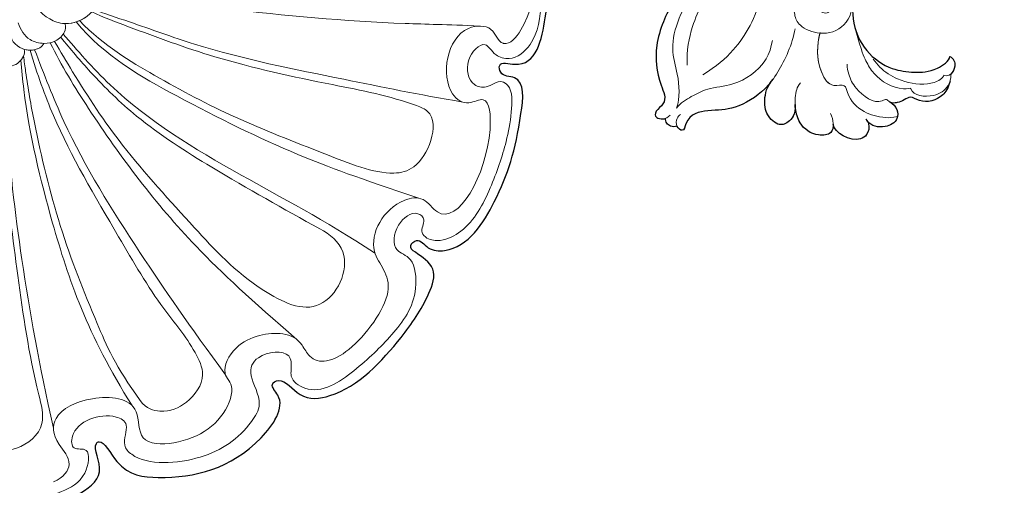
# Model space of a CAD drawing. Units: millimetres. Extents: x 2877 to 4977, y 1417 to 2902.
# Drawn here: x 3648 to 3808, y 1913 to 1988 of the extents above; entities that cross this region are included whole.
import ezdxf

# ---------------------------------------------------------------- set-up
doc = ezdxf.new("R2010")
doc.units = ezdxf.units.MM
doc.linetypes.add('HIDDEN', pattern=[9.525, 6.35, -3.175])
doc.layers.add('H-06.木作(細線)', color=8, linetype='Continuous')
doc.layers.add('H-08.木作(細線)', color=8, linetype='Continuous')
doc.layers.add('HK detail1', color=251, linetype='Continuous', lineweight=5)
doc.layers.add('HK detail2', color=251, linetype='Continuous', lineweight=0)
doc.styles.add('新細明體', font='txt')
doc.dimstyles.new('5', dxfattribs={"dimtxt": 12.5, "dimasz": 3.75, "dimexe": 2.5, "dimexo": 2.5, "dimgap": 1.5, "dimtad": 2, "dimdec": 0, "dimtxsty": '新細明體', "dimblk": 'ARCHTICK', "dimcen": 5, "dimclrd": 8, "dimclre": 8, "dimclrt": 4, "dimadec": 0, "dimazin": 0, "dimtfac": 1, "dimtdec": 0, "dimtix": 1, "dimtmove": 2, "dimatfit": 3, "dimldrblk": 'OPEN90', "dimfxl": 1.25, "dimlwd": 9, "dimlwe": 9, "dimarcsym": 0})

# ---------------------------------------------------------------- blocks, each defined once
blk = doc.blocks.new('SE-21102')
for points, knots in [([(0, 87.7), (-1.45, 87.77), (-6.71, 87.6), (-13.07, 86.3), (-20.24, 81.26), (-17.4, 76.77), (-19.3, 75.51), (-22.08, 81.37), (-31.86, 82.38), (-42.24, 79.92), (-49.29, 69.77), (-46.07, 66.83), (-48.45, 65.48), (-51.19, 69.49), (-59.31, 68.49), (-66.53, 60.76), (-71.42, 53.82), (-73.55, 47.95), (-70.23, 45.8), (-68.56, 44.51), (-70.32, 42.9), (-71.8, 45.19), (-77.85, 45.42), (-83.98, 35.54), (-86.35, 27.68), (-87.66, 16.81), (-83.49, 17.08), (-83.12, 14.44), (-89.18, 16.45), (-91.43, 4.63), (-92, -2.72), (-91.12, -12.1), (-88.54, -13.14), (-88.41, -13.19)], [0, 0, 0, 0, 5.486577, 15.591, 20.378262, 25.250773, 26.158552, 30.377618, 37.701323, 56.101085, 63.572006, 65.938276, 67.505578, 71.816729, 76.953377, 91.753029, 100.145252, 104.055323, 107.742148, 109.379796, 110.698028, 112.891133, 115.417915, 126.483025, 141.228103, 146.972432, 149.326552, 150.467919, 152.895858, 161.829512, 175.144716, 182.80218, 183.201623, 183.201623, 183.201623, 183.201623]), ([(-142.55, 23.94), (-142.82, 24.18), (-143.21, 24.9), (-142.96, 26.41), (-140.62, 28.02), (-137.44, 26.08), (-137.3, 24.75)], [0, 0, 0, 0, 0.830233, 2.612382, 3.807231, 9.037902, 9.037902, 9.037902, 9.037902]), ([(-137.3, 24.75), (-137.32, 25.3), (-137.09, 26.42), (-134.24, 26.72), (-131.95, 25.13), (-131.24, 22.81), (-131.15, 21.74), (-131.14, 21.54)], [1.538013, 1.538013, 1.538013, 1.538013, 3.038387, 5.005935, 8.470038, 10.695636, 11.217335, 11.217335, 11.217335, 11.217335]), ([(-127.18, 18), (-126.9, 18.35), (-125.35, 20.07), (-121.27, 22.55), (-117.72, 22.36), (-113.68, 23.07), (-113.16, 26.14), (-112.26, 25.43), (-112.08, 25.09), (-112.07, 25.07)], [8.428957, 8.428957, 8.428957, 8.428957, 9.816666, 15.60919, 21.043439, 25.283018, 26.487093, 27.348752, 27.387556, 27.387556, 27.387556, 27.387556]), ([(-146.46, 21.16), (-146.99, 21.45), (-147.75, 22.25), (-147.79, 24.27), (-145.61, 25.45), (-143.44, 25.13), (-142.79, 24.2)], [0, 0, 0, 0, 1.519906, 2.996665, 5.280898, 8.069636, 8.069636, 8.069636, 8.069636]), ([(-131.14, 21.54), (-131.21, 23.21), (-130.05, 24.65), (-128.21, 25.09), (-126.11, 22.89), (-126.18, 20.16), (-126.73, 18.53), (-127.59, 17.47)], [0, 0, 0, 0, 2.592542, 5.071296, 8.220558, 11.242807, 12.77486, 12.77486, 12.77486, 12.77486]), ([(-112.07, 25.07), (-111.76, 25.18), (-111.1, 25.17), (-110.29, 24.62), (-110.16, 24), (-110.21, 23.8)], [0, 0, 0, 0, 1.052702, 1.77732, 2.662098, 2.662098, 2.662098, 2.662098]), ([(-111.78, 4.48), (-111.66, 4.67), (-110.48, 6.57), (-108.24, 11.38), (-108.81, 17.37), (-110.65, 21.05), (-108.53, 22.54), (-108.43, 23.73), (-109.61, 23.94), (-110.07, 23.85), (-110.21, 23.8)], [10.159519, 10.159519, 10.159519, 10.159519, 11.039975, 19.017936, 25.312423, 28.417919, 29.83483, 31.028906, 31.87689, 32.257345, 32.257345, 32.257345, 32.257345]), ([(-156.18, 17.83), (-155.88, 18.91), (-154.79, 20.72), (-151.89, 21.5), (-149.81, 20.13), (-148.67, 20.98), (-147.15, 21.51), (-146.53, 21.2)], [0, 0, 0, 0, 1.932563, 5.688739, 7.231961, 8.440276, 10.551001, 10.551001, 10.551001, 10.551001]), ([(-156.17, 13.8), (-156.74, 14.07), (-157.21, 15.17), (-156.66, 16.35), (-156.3, 16.65)], [0, 0, 0, 0, 1.780992, 3.07324, 3.07324, 3.07324, 3.07324]), ([(-154.09, -29.53), (-153.93, -28.56), (-153.07, -24.13), (-150.03, -16.23), (-143.55, -7.44), (-140.91, 0.68), (-140.05, 7.95), (-142.22, 13.08), (-146.44, 15.96), (-150.35, 16.43), (-153.5, 16.32), (-156.02, 14.59), (-156.17, 13.8)], [53.842843, 53.842843, 53.842843, 53.842843, 56.599306, 66.626592, 78.911013, 88.426176, 93.473341, 98.960935, 104.011566, 107.855015, 111.591084, 113.96361, 113.96361, 113.96361, 113.96361])]:
    blk.add_open_spline(points, degree=3, knots=knots)
at = {"layer": 'HK detail1'}
for points, knots in [([(0, 87.7), (-1.45, 87.77), (-6.71, 87.6), (-13.07, 86.3), (-20.24, 81.26), (-17.4, 76.77), (-19.3, 75.51), (-22.08, 81.37), (-31.86, 82.38), (-42.24, 79.92), (-49.29, 69.77), (-46.07, 66.83), (-48.45, 65.48), (-51.19, 69.49), (-59.31, 68.49), (-66.53, 60.76), (-71.42, 53.82), (-73.55, 47.95), (-70.23, 45.8), (-68.56, 44.51), (-70.32, 42.9), (-71.8, 45.19), (-77.85, 45.42), (-83.98, 35.54), (-86.35, 27.68), (-87.66, 16.81), (-83.49, 17.08), (-83.12, 14.44), (-89.18, 16.45), (-91.43, 4.63), (-92, -2.72), (-90.99, -13.57), (-84.9, -13.59), (-83.4, -10.04), (-79.22, -11.81), (-80.65, -15.47), (-82.9, -15.06), (-83.8, -14.55)], [0, 0, 0, 0, 5.486577, 15.591, 20.378262, 25.250773, 26.158552, 30.377618, 37.701323, 56.101085, 63.572006, 65.938276, 67.505578, 71.816729, 76.953377, 91.753029, 100.145252, 104.055323, 107.742148, 109.379796, 110.698028, 112.891133, 115.417915, 126.483025, 141.228103, 146.972432, 149.326552, 150.467919, 152.895858, 161.829512, 175.144716, 182.80218, 186.552522, 189.10834, 192.625328, 194.830241, 197.938451, 197.938451, 197.938451, 197.938451]), ([(-11.29, 82.48), (-12.94, 81.82), (-14.71, 79.38), (-11.03, 75.49), (-11.11, 71.44), (-17.03, 68.4), (-25.51, 68.95), (-24.73, 76.43), (-33.31, 76.59), (-39.04, 72.63), (-40.52, 66.63), (-38.1, 65.13), (-41, 59.16), (-48.25, 57.98), (-51.13, 59.58), (-53.28, 63.78), (-59.05, 62.68), (-67.88, 50.49), (-60.87, 45.26), (-65.17, 37.29), (-71.14, 36.26), (-75.6, 42.97), (-82.75, 30.42), (-81.63, 19.73), (-78.11, 21.89), (-73.53, 18.87), (-75.16, 8.65), (-82.69, 8.78), (-83.01, 11.45), (-85.07, 11.93), (-90.06, 6.1), (-89.85, -4.46), (-88.35, -10.02), (-85.7, -11.48), (-83.69, -5.51), (-77.56, -7.79), (-76.53, -13.04), (-79.01, -15.68), (-81.65, -16.24), (-83.7, -15.7), (-84.39, -15.07), (-84.55, -14.74)], [0, 0, 0, 0, 2.602434, 5.688955, 11.307408, 19.502539, 27.637968, 32.093823, 36.856179, 47.125606, 49.270358, 53.325456, 58.587104, 67.389086, 73.055645, 75.855994, 84.067504, 92.995974, 102.06771, 114.471053, 118.104505, 121.484981, 136.387489, 141.070673, 143.865225, 147.443728, 158.350886, 162.189339, 166.031017, 166.161007, 170.27497, 187.563614, 189.573846, 189.628126, 193.221074, 198.204145, 203.787072, 206.113928, 208.922533, 210.826265, 211.751265, 211.751265, 211.751265, 211.751265]), ([(-11.27, 73.83), (-8.96, 63.37), (-6.07, 47.57), (-3.87, 28.97), (-3.44, 18.89), (-3.34, 16.45)], [0, 0, 0, 0, 25.759296, 48.931816, 56.041349, 56.041349, 56.041349, 56.041349]), ([(-23.98, 70.18), (-16.71, 58.67), (-11.37, 42.73), (-7.04, 25.07), (-6.14, 15.98), (-6.01, 14.42)], [0, 0, 0, 0, 28.300443, 50.411013, 55.086505, 55.086505, 55.086505, 55.086505]), ([(-39.09, 65.2), (-33.21, 57.26), (-24.55, 44.7), (-14.17, 28.13), (-9.73, 16.62), (-8.24, 12.72)], [0, 0, 0, 0, 21.343731, 45.813829, 58.316627, 58.316627, 58.316627, 58.316627]), ([(-50.62, 59.53), (-43.25, 53.1), (-31.62, 42.67), (-19.64, 26.79), (-12.56, 15.27), (-10.76, 11.59)], [0, 0, 0, 0, 18.651337, 46.833022, 59.148748, 59.148748, 59.148748, 59.148748]), ([(-63.18, 45.53), (-54.88, 40.11), (-40.22, 32.46), (-23.29, 22.23), (-15.02, 12.7), (-12.86, 10.21)], [0, 0, 0, 0, 22.005734, 47.840825, 59.704533, 59.704533, 59.704533, 59.704533]), ([(-70.31, 36.68), (-60.7, 33.47), (-49.64, 29.53), (-32.31, 21), (-19.47, 13.7), (-14.95, 8.22)], [0, 0, 0, 0, 17.740401, 40.045682, 59.333926, 59.333926, 59.333926, 59.333926]), ([(-142.55, 23.94), (-142.82, 24.18), (-143.21, 24.9), (-142.96, 26.41), (-140.62, 28.02), (-137.44, 26.08), (-137.3, 24.75)], [0, 0, 0, 0, 0.830233, 2.612382, 3.807231, 9.037902, 9.037902, 9.037902, 9.037902]), ([(-137.3, 24.75), (-137.32, 25.3), (-137.09, 26.42), (-134.24, 26.72), (-131.95, 25.13), (-131.24, 22.81), (-131.15, 21.74), (-131.14, 21.54)], [1.538013, 1.538013, 1.538013, 1.538013, 3.038387, 5.005935, 8.470038, 10.695636, 11.217335, 11.217335, 11.217335, 11.217335]), ([(-127.18, 18), (-126.9, 18.35), (-125.35, 20.07), (-121.27, 22.55), (-117.72, 22.36), (-113.68, 23.07), (-113.16, 26.14), (-112.26, 25.43), (-112.08, 25.09), (-112.07, 25.07)], [8.428957, 8.428957, 8.428957, 8.428957, 9.816666, 15.60919, 21.043439, 25.283018, 26.487093, 27.348752, 27.387556, 27.387556, 27.387556, 27.387556]), ([(-146.46, 21.16), (-146.99, 21.45), (-147.75, 22.25), (-147.79, 24.27), (-145.61, 25.45), (-143.44, 25.13), (-142.79, 24.2)], [0, 0, 0, 0, 1.519906, 2.996665, 5.280898, 8.069636, 8.069636, 8.069636, 8.069636]), ([(-131.14, 21.54), (-131.21, 23.21), (-130.05, 24.65), (-128.21, 25.09), (-126.11, 22.89), (-126.18, 20.16), (-126.73, 18.53), (-127.59, 17.47)], [0, 0, 0, 0, 2.592542, 5.071296, 8.220558, 11.242807, 12.77486, 12.77486, 12.77486, 12.77486]), ([(-119.57, -3.02), (-116.04, -0.54), (-113.32, 2.25), (-110.88, 5.7), (-108.24, 11.38), (-108.81, 17.37), (-110.65, 21.05), (-108.53, 22.54), (-108.43, 23.73), (-109.61, 23.94), (-110.07, 23.85), (-110.21, 23.8)], [0.170799, 0.170799, 0.170799, 0.170799, 7.432222, 11.039975, 19.017936, 25.312423, 28.417919, 29.83483, 31.028906, 31.87689, 32.257345, 32.257345, 32.257345, 32.257345]), ([(-112.07, 25.07), (-111.76, 25.18), (-111.1, 25.17), (-110.29, 24.62), (-110.16, 24), (-110.21, 23.8)], [0, 0, 0, 0, 1.052702, 1.77732, 2.662098, 2.662098, 2.662098, 2.662098]), ([(-135.18, 9.92), (-134.73, 11.83), (-134.36, 15.03), (-136.87, 18.97), (-139.23, 18.11), (-139.84, 20.78), (-141.88, 22.84), (-144.83, 23.67), (-146.86, 23.72), (-147.69, 23.48)], [0, 0, 0, 0, 6.490884, 9.189226, 10.856655, 12.129301, 16.37412, 19.798609, 21.057721, 21.057721, 21.057721, 21.057721]), ([(-156.18, 17.83), (-155.88, 18.91), (-154.79, 20.72), (-151.89, 21.5), (-149.81, 20.13), (-148.67, 20.98), (-147.15, 21.51), (-146.53, 21.2)], [0, 0, 0, 0, 1.932563, 5.688739, 7.231961, 8.440276, 10.551001, 10.551001, 10.551001, 10.551001]), ([(-77.42, 21.17), (-70.21, 19.94), (-56.64, 17.13), (-38.25, 13.54), (-24.95, 8.63), (-19.39, 6.84), (-17.77, 6.18)], [0, 0, 0, 0, 19.074899, 43.819881, 54.919454, 61.639966, 61.639966, 61.639966, 61.639966]), ([(-156.3, 16.65), (-156.34, 17.42), (-155.9, 18.98), (-153.37, 20.58), (-150.21, 20.21), (-149.8, 18.95), (-149.79, 18.92)], [0, 0, 0, 0, 1.644224, 4.401981, 8.232927, 8.334957, 8.334957, 8.334957, 8.334957]), ([(-149.79, 18.92), (-149.17, 19.05), (-147.11, 19.02), (-144.28, 17.47), (-142.57, 14.58), (-141.9, 13.03), (-140.95, 9.67)], [0, 0, 0, 0, 0.743168, 5.959796, 8.206811, 10.439239, 10.439239, 10.439239, 10.439239]), ([(-156.17, 13.8), (-156.74, 14.07), (-157.21, 15.17), (-156.66, 16.35), (-156.3, 16.65)], [0, 0, 0, 0, 1.780992, 3.07324, 3.07324, 3.07324, 3.07324]), ([(-154.09, -29.53), (-153.93, -28.56), (-153.07, -24.13), (-150.03, -16.23), (-143.55, -7.44), (-140.91, 0.68), (-140.05, 7.95), (-142.22, 13.08), (-146.44, 15.96), (-150.35, 16.43), (-153.5, 16.32), (-156.02, 14.59), (-156.17, 13.8)], [53.842843, 53.842843, 53.842843, 53.842843, 56.599306, 66.626592, 78.911013, 88.426176, 93.473341, 98.960935, 104.011566, 107.855015, 111.591084, 113.96361, 113.96361, 113.96361, 113.96361]), ([(-125.7, 3.64), (-124.84, 7.6), (-122.15, 12.2), (-118.44, 15.41), (-116.21, 16.76)], [0, 0, 0, 0, 10.461426, 16.962595, 16.962595, 16.962595, 16.962595]), ([(-113.69, 15.21), (-113.62, 12.79), (-114.48, 7.87), (-117.63, 2.53), (-121.1, -0.36), (-122.41, -1.22)], [0, 0, 0, 0, 5.624379, 14.046181, 18.417956, 18.417956, 18.417956, 18.417956]), ([(-4.59, 15.32), (-5.41, 15.1), (-6.4, 14.27), (-6.64, 13.08), (-6.55, 12.63)], [3.15377, 3.15377, 3.15377, 3.15377, 5.559169, 6.541658, 6.541658, 6.541658, 6.541658]), ([(-6.55, 12.65), (-7.39, 12.89), (-8.76, 12.81), (-9.6, 11.95), (-9.73, 11.69)], [14.588953, 14.588953, 14.588953, 14.588953, 16.97625, 17.960007, 17.960007, 17.960007, 17.960007]), ([(-9.73, 11.69), (-9.75, 11.69), (-10.39, 11.7), (-11.7, 11.45), (-13.13, 10.18), (-13.28, 9.07), (-13.14, 8.45)], [5.64009, 5.64009, 5.64009, 5.64009, 5.692677, 7.595236, 9.719103, 10.871628, 10.871628, 10.871628, 10.871628]), ([(-132.06, 3.49), (-131.07, 4.39), (-130.75, 6.69), (-131.8, 9.06), (-134.63, 10.23), (-138.08, 9.88), (-140.48, 7.49), (-140.5, 3.64), (-138.08, 2.49), (-136.67, 4.04), (-137.45, 5.95), (-136.64, 6.6), (-136.46, 6.68)], [0, 0, 0, 0, 4.811143, 7.616435, 11.400709, 13.516358, 17.976973, 21.103683, 23.064957, 24.366878, 27.112324, 27.835023, 27.835023, 27.835023, 27.835023]), ([(-80.21, 8.89), (-74.78, 8.65), (-61.33, 8.42), (-43.32, 6.62), (-27.35, 4.87), (-21.33, 3.06)], [0, 0, 0, 0, 10.023315, 40.307509, 57.973418, 57.973418, 57.973418, 57.973418]), ([(-13.15, 8.49), (-14.58, 8.54), (-16.92, 7.6), (-18.22, 5.61), (-17.98, 4.75), (-17.88, 4.62)], [13.584714, 13.584714, 13.584714, 13.584714, 17.607522, 19.749256, 20.204765, 20.204765, 20.204765, 20.204765])]:
    blk.add_open_spline(points, degree=3, knots=knots, dxfattribs=at)
at = {"layer": 'HK detail2'}
for points, knots in [([(0, 87.7), (-1.45, 87.77), (-6.71, 87.6), (-13.07, 86.3), (-20.24, 81.26), (-17.4, 76.77), (-19.3, 75.51), (-22.08, 81.37), (-31.86, 82.38), (-42.24, 79.92), (-49.29, 69.77), (-46.07, 66.83), (-48.45, 65.48), (-51.19, 69.49), (-59.31, 68.49), (-66.53, 60.76), (-71.42, 53.82), (-73.55, 47.95), (-70.23, 45.8), (-68.56, 44.51), (-70.32, 42.9), (-71.8, 45.19), (-77.85, 45.42), (-83.98, 35.54), (-86.35, 27.68), (-87.66, 16.81), (-83.49, 17.08), (-83.12, 14.44), (-89.18, 16.45), (-91.43, 4.63), (-92, -2.72), (-90.99, -13.57), (-84.9, -13.59), (-83.4, -10.04), (-79.22, -11.81), (-80.65, -15.47), (-82.9, -15.06), (-83.8, -14.55)], [0, 0, 0, 0, 5.486577, 15.591, 20.378262, 25.250773, 26.158552, 30.377618, 37.701323, 56.101085, 63.572006, 65.938276, 67.505578, 71.816729, 76.953377, 91.753029, 100.145252, 104.055323, 107.742148, 109.379796, 110.698028, 112.891133, 115.417915, 126.483025, 141.228103, 146.972432, 149.326552, 150.467919, 152.895858, 161.829512, 175.144716, 182.80218, 186.552522, 189.10834, 192.625328, 194.830241, 197.938451, 197.938451, 197.938451, 197.938451]), ([(0, 86.41), (-5.04, 86.63), (-9.87, 85.42), (-16.68, 82.17), (-17.41, 76.63), (-14.23, 77.63), (-13.96, 73.11), (-19.75, 70.92), (-23.74, 73.08), (-22.2, 76.45), (-25.64, 80.01), (-35.83, 79.3), (-41.94, 75.09), (-45.35, 69.62), (-42.45, 65.02), (-44.23, 61.61), (-49.79, 61.06), (-49.72, 63.78), (-49.6, 66.08), (-53.72, 69.03), (-60.4, 64.41), (-65.89, 59.09), (-70.41, 53.2), (-69.57, 46.04), (-65.98, 45.41), (-66.34, 40.97), (-69.58, 38.46), (-71.63, 40.15), (-70.38, 42.06), (-71.89, 43.47), (-74.34, 43.72), (-78.79, 41.39), (-81.98, 35.25), (-84.38, 28.39), (-85.33, 23.26), (-85.55, 18.93), (-83.31, 17.4), (-81.48, 19.1), (-78.48, 18.4), (-77.51, 14.28), (-81.13, 10.77), (-82.25, 13.59), (-85.62, 14.65), (-89.55, 11.27), (-90.34, 3.11), (-91.51, -7.15), (-88.02, -13.69), (-85.02, -12.08), (-83.07, -8.91), (-79.76, -10.4), (-78.94, -13.11), (-80.17, -15.46), (-82.28, -15.16), (-83.07, -14.87)], [0, 0, 0, 0, 13.349615, 18.188325, 21.977494, 24.649254, 27.219123, 35.490346, 37.902718, 40.773271, 42.629584, 51.706975, 60.447919, 63.040924, 66.793157, 70.49432, 76.254157, 79.238268, 80.246641, 83.159185, 91.4322, 99.937817, 108.080288, 112.378778, 115.912656, 120.646031, 124.732535, 126.438254, 128.51475, 129.706929, 131.878983, 135.548612, 143.959481, 151.902575, 156.828621, 161.138719, 162.402402, 165.567777, 167.921213, 172.526318, 177.224498, 180.529368, 182.831953, 186.996892, 194.021057, 207.16146, 211.954561, 215.625899, 215.748713, 219.543602, 221.8918, 223.999465, 226.206785, 226.206785, 226.206785, 226.206785]), ([(-11.29, 82.48), (-12.94, 81.82), (-14.71, 79.38), (-11.03, 75.49), (-11.11, 71.44), (-17.03, 68.4), (-25.51, 68.95), (-24.73, 76.43), (-33.31, 76.59), (-39.04, 72.63), (-40.52, 66.63), (-38.1, 65.13), (-41, 59.16), (-48.25, 57.98), (-51.13, 59.58), (-53.28, 63.78), (-59.05, 62.68), (-67.88, 50.49), (-60.87, 45.26), (-65.17, 37.29), (-71.14, 36.26), (-75.6, 42.97), (-82.75, 30.42), (-81.63, 19.73), (-78.11, 21.89), (-73.53, 18.87), (-75.16, 8.65), (-82.69, 8.78), (-83.01, 11.45), (-85.07, 11.93), (-90.06, 6.1), (-89.85, -4.46), (-88.35, -10.02), (-85.7, -11.48), (-83.69, -5.51), (-77.56, -7.79), (-76.53, -13.04), (-79.01, -15.68), (-81.65, -16.24), (-83.7, -15.7), (-84.39, -15.07), (-84.55, -14.74)], [0, 0, 0, 0, 2.602434, 5.688955, 11.307408, 19.502539, 27.637968, 32.093823, 36.856179, 47.125606, 49.270358, 53.325456, 58.587104, 67.389086, 73.055645, 75.855994, 84.067504, 92.995974, 102.06771, 114.471053, 118.104505, 121.484981, 136.387489, 141.070673, 143.865225, 147.443728, 158.350886, 162.189339, 166.031017, 166.161007, 170.27497, 187.563614, 189.573846, 189.628126, 193.221074, 198.204145, 203.787072, 206.113928, 208.922533, 210.826265, 211.751265, 211.751265, 211.751265, 211.751265]), ([(-2.49, 16.72), (-2.73, 21.63), (-3.24, 32.44), (-5.62, 49.81), (-7.43, 63.13), (-10.34, 73.84), (-5.57, 77.72), (-2.21, 77.47), (0, 77.23)], [0, 0, 0, 0, 14.573808, 32.525874, 51.963625, 56.578378, 62.683981, 67.964038, 67.964038, 67.964038, 67.964038]), ([(-11.27, 73.83), (-8.96, 63.37), (-6.07, 47.57), (-3.87, 28.97), (-3.44, 18.89), (-3.34, 16.45)], [0, 0, 0, 0, 25.759296, 48.931816, 56.041349, 56.041349, 56.041349, 56.041349]), ([(-7.5, 12.79), (-8.68, 16.74), (-12.29, 26.81), (-20.21, 40.16), (-28.23, 53.9), (-33.38, 59.72), (-36.23, 65.75), (-33.02, 70.05), (-29.39, 71.45), (-26.32, 70.77), (-25.31, 69.34)], [0, 0, 0, 0, 10.99191, 33.127051, 46.522138, 55.771044, 59.571831, 64.96612, 69.912815, 72.81864, 72.81864, 72.81864, 72.81864]), ([(-23.98, 70.18), (-16.71, 58.67), (-11.37, 42.73), (-7.04, 25.07), (-6.14, 15.98), (-6.01, 14.42)], [0, 0, 0, 0, 28.300443, 50.411013, 55.086505, 55.086505, 55.086505, 55.086505]), ([(-25.31, 69.34), (-21.32, 63.96), (-17.52, 54.99), (-12.27, 42.15), (-8.6, 27.07), (-7.02, 18.13), (-6.56, 14.56), (-6.45, 13.71)], [0, 0, 0, 0, 11.671403, 29.24687, 45.639468, 53.899879, 56.456883, 56.456883, 56.456883, 56.456883]), ([(-39.09, 65.2), (-33.21, 57.26), (-24.55, 44.7), (-14.17, 28.13), (-9.73, 16.62), (-8.24, 12.72)], [0, 0, 0, 0, 21.343731, 45.813829, 58.316627, 58.316627, 58.316627, 58.316627]), ([(-50.62, 59.53), (-43.25, 53.1), (-31.62, 42.67), (-19.64, 26.79), (-12.56, 15.27), (-10.76, 11.59)], [0, 0, 0, 0, 18.651337, 46.833022, 59.148748, 59.148748, 59.148748, 59.148748]), ([(-54.34, 41.65), (-55.95, 42.48), (-60.26, 46.14), (-54.92, 56.82), (-42.41, 50.59), (-33.73, 41.06), (-22.63, 29), (-15.84, 18.84), (-12.43, 13.01), (-11.46, 11.36)], [0, 0, 0, 0, 4.744716, 13.645115, 22.74496, 37.835969, 55.291669, 69.79419, 75.532978, 75.532978, 75.532978, 75.532978]), ([(-63.18, 45.53), (-54.88, 40.11), (-40.22, 32.46), (-23.29, 22.23), (-15.02, 12.7), (-12.86, 10.21)], [0, 0, 0, 0, 22.005734, 47.840825, 59.704533, 59.704533, 59.704533, 59.704533]), ([(-54.34, 41.65), (-48.5, 38.42), (-38.34, 32.76), (-25.61, 24.69), (-17.82, 17.12), (-14.03, 12.6), (-12.45, 10.71)], [0, 0, 0, 0, 20.093697, 34.811092, 45.10352, 52.511707, 52.511707, 52.511707, 52.511707]), ([(-70.31, 36.68), (-60.7, 33.47), (-49.64, 29.53), (-32.31, 21), (-19.47, 13.7), (-14.95, 8.22)], [0, 0, 0, 0, 17.740401, 40.045682, 59.333926, 59.333926, 59.333926, 59.333926]), ([(-17.46, 6.6), (-19.36, 7.47), (-25.89, 9.93), (-38.78, 14.7), (-54.63, 18.07), (-66.38, 20.29), (-72.84, 22.86), (-72.81, 27.5), (-69.77, 32.08), (-64.46, 33.3), (-53.74, 28.92), (-40.62, 23.92), (-28.2, 17.33), (-19.57, 12.15), (-15.49, 8.02)], [0.374797, 0.374797, 0.374797, 0.374797, 6.940857, 21.591917, 40.921653, 54.959018, 57.122817, 62.203601, 67.22336, 71.534619, 83.623891, 99.389968, 114.672952, 128.296615, 128.296615, 128.296615, 128.296615]), ([(-142.55, 23.94), (-142.82, 24.18), (-143.21, 24.9), (-142.96, 26.41), (-140.62, 28.02), (-137.44, 26.08), (-137.3, 24.75)], [0, 0, 0, 0, 0.830233, 2.612382, 3.807231, 9.037902, 9.037902, 9.037902, 9.037902]), ([(-136.86, 23.03), (-137.15, 23.52), (-137.41, 24.75), (-137.14, 26.41), (-134.24, 26.72), (-131.95, 25.13), (-130.97, 21.93), (-131.22, 19.34), (-131.65, 18.47), (-132.01, 18.07)], [0, 0, 0, 0, 1.411158, 3.038387, 5.005935, 8.470038, 10.695636, 13.555067, 14.936563, 14.936563, 14.936563, 14.936563]), ([(-131.15, 9.32), (-130.7, 11.83), (-128.9, 15.74), (-126.02, 19.66), (-121.27, 22.55), (-117.72, 22.36), (-113.68, 23.07), (-113.16, 26.14), (-111.79, 25.06), (-111.97, 23.77), (-112.38, 23.3), (-112.64, 23.18)], [0, 0, 0, 0, 6.358106, 9.816666, 15.60919, 21.043439, 25.283018, 26.487093, 27.348752, 28.5004, 29.397862, 29.397862, 29.397862, 29.397862]), ([(-146.46, 21.16), (-146.99, 21.45), (-147.75, 22.25), (-147.79, 24.27), (-145.61, 25.45), (-143.44, 25.13), (-142.79, 24.2)], [0, 0, 0, 0, 1.519906, 2.996665, 5.280898, 8.069636, 8.069636, 8.069636, 8.069636]), ([(-131.14, 21.54), (-131.21, 23.21), (-130.05, 24.65), (-128.21, 25.09), (-126.11, 22.89), (-126.18, 20.16), (-126.73, 18.53), (-127.59, 17.47)], [0, 0, 0, 0, 2.592542, 5.071296, 8.220558, 11.242807, 12.77486, 12.77486, 12.77486, 12.77486]), ([(-119.57, -3.02), (-116.04, -0.54), (-113.32, 2.25), (-110.88, 5.7), (-108.24, 11.38), (-108.81, 17.37), (-110.65, 21.05), (-108.53, 22.54), (-108.43, 23.73), (-109.99, 24.01), (-110.63, 23.64), (-110.94, 23.26)], [0.170799, 0.170799, 0.170799, 0.170799, 7.432222, 11.039975, 19.017936, 25.312423, 28.417919, 29.83483, 31.028906, 31.87689, 33.057033, 33.057033, 33.057033, 33.057033]), ([(-112.07, 25.07), (-111.76, 25.18), (-111.1, 25.17), (-110.29, 24.62), (-110.16, 24), (-110.21, 23.8)], [0, 0, 0, 0, 1.052702, 1.77732, 2.662098, 2.662098, 2.662098, 2.662098]), ([(-135.15, 10.04), (-134.72, 11.93), (-134.39, 15.09), (-136.87, 18.97), (-139.23, 18.11), (-139.84, 20.78), (-141.88, 22.84), (-144.83, 23.67), (-146.86, 23.72), (-147.69, 23.48)], [0.14309, 0.14309, 0.14309, 0.14309, 6.490884, 9.189226, 10.856655, 12.129301, 16.37412, 19.798609, 21.057721, 21.057721, 21.057721, 21.057721]), ([(-156.18, 17.83), (-155.88, 18.91), (-154.79, 20.72), (-151.89, 21.5), (-149.81, 20.13), (-148.63, 21.01), (-146.7, 21.66), (-145.9, 20.53), (-144.25, 21.8), (-140.96, 19.34), (-139.83, 17.02), (-139.54, 15.63), (-139.56, 15.04)], [0, 0, 0, 0, 1.932563, 5.688739, 7.231961, 8.440276, 10.717021, 11.35372, 12.230348, 16.55737, 19.233916, 20.958422, 20.958422, 20.958422, 20.958422]), ([(-127.47, 11.23), (-127.14, 12.83), (-126.18, 15.44), (-121.75, 18.61), (-117.15, 18.75), (-114.51, 20.24), (-112.59, 21.23), (-112, 22.16)], [0, 0, 0, 0, 2.844153, 8.539462, 12.482789, 15.482519, 18.306909, 18.306909, 18.306909, 18.306909]), ([(-120.96, -1.77), (-119.16, -0.55), (-114.23, 2.47), (-110.5, 11.55), (-112.38, 16.84), (-112.55, 20.51), (-112, 22.16)], [0.417162, 0.417162, 0.417162, 0.417162, 7.84729, 17.121056, 21.823492, 27.756054, 27.756054, 27.756054, 27.756054]), ([(-77.42, 21.17), (-70.21, 19.94), (-56.64, 17.13), (-38.25, 13.54), (-24.95, 8.63), (-19.39, 6.84), (-17.77, 6.18)], [0, 0, 0, 0, 19.074899, 43.819881, 54.919454, 61.639966, 61.639966, 61.639966, 61.639966]), ([(-156.3, 16.65), (-156.34, 17.42), (-155.9, 18.98), (-153.37, 20.58), (-150.21, 20.21), (-149.8, 18.95), (-149.79, 18.92)], [0, 0, 0, 0, 1.644224, 4.401981, 8.232927, 8.334957, 8.334957, 8.334957, 8.334957]), ([(-155.18, 16.83), (-155.13, 17.06), (-154.35, 17.86), (-151.63, 18.54), (-147.9, 17.79), (-145.21, 16.06), (-144.13, 14.69), (-143.78, 14.25)], [0, 0, 0, 0, 1.017593, 3.08097, 7.816834, 11.363065, 13.013591, 13.013591, 13.013591, 13.013591]), ([(-149.79, 18.92), (-149.17, 19.05), (-147.11, 19.02), (-144.28, 17.47), (-142.57, 14.58), (-141.9, 13.03), (-140.95, 9.67)], [0, 0, 0, 0, 0.743168, 5.959796, 8.206811, 10.439239, 10.439239, 10.439239, 10.439239]), ([(-156.17, 13.8), (-156.74, 14.07), (-157.25, 15.27), (-156.35, 16.93), (-155.37, 16.96), (-155.18, 16.83)], [0, 0, 0, 0, 1.780992, 3.332297, 4.31154, 4.31154, 4.31154, 4.31154]), ([(-138.44, -77.09), (-141.59, -74.46), (-149.65, -61.69), (-155.47, -45.83), (-154.41, -27.62), (-150.03, -16.23), (-143.55, -7.44), (-140.91, 0.68), (-140.05, 7.95), (-142.22, 13.08), (-146.44, 15.96), (-150.35, 16.43), (-153.5, 16.32), (-156.02, 14.59), (-156.17, 13.8)], [0, 0, 0, 0, 17.896551, 42.767108, 56.599306, 66.626592, 78.911013, 88.426176, 93.473341, 98.960935, 104.011566, 107.855015, 111.591084, 113.96361, 113.96361, 113.96361, 113.96361]), ([(-125.7, 3.64), (-124.84, 7.6), (-122.15, 12.2), (-118.44, 15.41), (-116.21, 16.76)], [0, 0, 0, 0, 10.461426, 16.962595, 16.962595, 16.962595, 16.962595]), ([(-113.69, 15.21), (-113.62, 12.79), (-114.48, 7.87), (-117.63, 2.53), (-121.1, -0.36), (-122.41, -1.22)], [0, 0, 0, 0, 5.624379, 14.046181, 18.417956, 18.417956, 18.417956, 18.417956]), ([(-1.53, 14.74), (-2.21, 15.3), (-4.5, 15.87), (-6.4, 14.27), (-6.64, 13.08), (-6.55, 12.63)], [0, 0, 0, 0, 3.146092, 5.559169, 6.541658, 6.541658, 6.541658, 6.541658]), ([(-2.69, -0.56), (-2.64, 2.7), (-2.73, 7.12), (-5.17, 12.8), (-8.59, 12.99), (-9.6, 11.95), (-9.73, 11.69)], [0.41508, 0.41508, 0.41508, 0.41508, 10.172084, 13.883111, 16.97625, 17.960007, 17.960007, 17.960007, 17.960007]), ([(-5.6, 8.36), (-5.94, 9.5), (-7.04, 11.2), (-9.64, 11.84), (-11.7, 11.45), (-13.13, 10.18), (-13.28, 9.07), (-13.14, 8.45)], [0, 0, 0, 0, 3.296866, 5.692677, 7.595236, 9.719103, 10.871628, 10.871628, 10.871628, 10.871628]), ([(-132.06, 3.49), (-131.07, 4.39), (-130.75, 6.69), (-131.8, 9.06), (-134.63, 10.23), (-138.08, 9.88), (-140.48, 7.49), (-140.5, 3.64), (-138.08, 2.49), (-136.67, 4.04), (-137.53, 6.15), (-135.7, 7.14), (-134.14, 5.23), (-136.44, 1.36), (-136.2, -2.12), (-135.02, -3.39), (-134.39, -3.69)], [0, 0, 0, 0, 4.811143, 7.616435, 11.400709, 13.516358, 17.976973, 21.103683, 23.064957, 24.366878, 27.112324, 28.321734, 30.738082, 34.334303, 37.952169, 39.674171, 39.674171, 39.674171, 39.674171]), ([(-80.21, 8.89), (-74.78, 8.65), (-61.33, 8.42), (-43.32, 6.62), (-27.35, 4.87), (-21.33, 3.06)], [0, 0, 0, 0, 10.023315, 40.307509, 57.973418, 57.973418, 57.973418, 57.973418]), ([(-5.86, -1.57), (-5.95, 0.21), (-6.87, 3.91), (-9.55, 7.49), (-13.59, 8.93), (-16.9, 7.62), (-18.22, 5.61), (-17.98, 4.75), (-17.88, 4.62)], [0.398167, 0.398167, 0.398167, 0.398167, 5.649035, 11.103319, 13.492521, 17.607522, 19.749256, 20.204765, 20.204765, 20.204765, 20.204765])]:
    blk.add_open_spline(points, degree=3, knots=knots, dxfattribs=at)
blk = doc.blocks.new('_ArchTick')
at = {"color": 0, "linetype": 'ByBlock', "const_width": 0.15}
blk.add_lwpolyline([(-0.5, -0.5), (0.5, 0.5)], dxfattribs=at)
blk = doc.blocks.new('*D55')
at = {"layer": 'DEFPOINTS', "color": 0, "transparency": 16777216}
for p in [(3950.38, 2519.76), (3271.89, 1907.95), (3950.38, 1907.95)]:
    blk.add_point(p, dxfattribs=at)
at = {"layer": 'H-06.木作(細線)', "color": 8, "linetype": 'HIDDEN', "lineweight": 9, "transparency": 16777216}
for p, q in [((3947.88, 2519.76), (3269.39, 2519.76)), ((3947.88, 1907.95), (3269.39, 1907.95))]:
    blk.add_line(p, q, dxfattribs=at)
at = {"layer": 'H-06.木作(細線)', "color": 8, "lineweight": 9, "transparency": 16777216}
blk.add_line((3271.89, 2519.76), (3271.89, 1907.95), dxfattribs=at)
at = {"layer": 'H-06.木作(細線)', "color": 8, "lineweight": 9, "transparency": 16777216, "xscale": 3.75, "yscale": 3.75, "zscale": 3.75}
for p, rotation in [((3271.89, 2519.76), 90), ((3271.89, 1907.95), 270)]:
    blk.add_blockref('_ArchTick', p, dxfattribs=dict(at, rotation=rotation))
at = {"layer": 'H-06.木作(細線)', "color": 4, "transparency": 16777216, "insert": (3263.35, 2213.86), "char_height": 12.5, "attachment_point": 5, "rotation": 90, "style": '新細明體'}
blk.add_mtext('612', dxfattribs=at)
blk = doc.blocks.new('_Open90')
at = {"color": 0, "linetype": 'ByBlock', "lineweight": -2}
for p, q in [((-0.5, 0.5), (0, 0)), ((0, 0), (-1, 0)), ((0, 0), (-0.5, -0.5))]:
    blk.add_line(p, q, dxfattribs=at)
blk = doc.blocks.new('*D56')
at = {"layer": 'DEFPOINTS', "color": 0, "transparency": 16777216}
for p in [(3334.83, 2519.76), (3950.38, 2519.76), (3950.38, 1851.75)]:
    blk.add_point(p, dxfattribs=at)
at = {"layer": 'H-06.木作(細線)', "color": 8, "linetype": 'HIDDEN', "lineweight": 9, "transparency": 16777216}
for p, q in [((3334.83, 2517.26), (3334.83, 1849.25)), ((3950.38, 2517.26), (3950.38, 1849.25))]:
    blk.add_line(p, q, dxfattribs=at)
at = {"layer": 'H-06.木作(細線)', "color": 8, "lineweight": 9, "transparency": 16777216}
blk.add_line((3334.83, 1851.75), (3950.38, 1851.75), dxfattribs=at)
at = {"layer": 'H-06.木作(細線)', "color": 8, "lineweight": 9, "transparency": 16777216, "xscale": 3.75, "yscale": 3.75, "zscale": 3.75, "rotation": 180}
blk.add_blockref('_ArchTick', (3334.83, 1851.75), dxfattribs=at)
at = {"layer": 'H-06.木作(細線)', "color": 8, "lineweight": 9, "transparency": 16777216, "xscale": 3.75, "yscale": 3.75, "zscale": 3.75}
blk.add_blockref('_ArchTick', (3950.38, 1851.75), dxfattribs=at)
at = {"layer": 'H-06.木作(細線)', "color": 4, "transparency": 16777216, "insert": (3642.6, 1843.21), "char_height": 12.5, "attachment_point": 5, "style": '新細明體'}
blk.add_mtext('616', dxfattribs=at)

msp = doc.modelspace()

# ---------------------------------------------------------------- block references
at = {"layer": 'H-08.木作(細線)', "rotation": 180}
msp.add_blockref('SE-21102', (3642.6, 1995.66), dxfattribs=at)

# ---------------------------------------------------------------- dimensions: what is measured, and where the dimension line sits
at = {"layer": 'H-06.木作(細線)'}
dim = msp.add_linear_dim(base=(3271.89, 1907.95), p1=(3950.38, 2519.76), p2=(3950.38, 1907.95), angle=90, dimstyle='5', dxfattribs=at)
dim.commit()
dim.dimension.update_dxf_attribs({"geometry": '*D55', "text_midpoint": (3263.35, 2213.86)})
dim = msp.add_linear_dim(base=(3950.38, 1851.75), p1=(3334.83, 2519.76), p2=(3950.38, 2519.76), dimstyle='5', dxfattribs=at)
dim.commit()
dim.dimension.update_dxf_attribs({"geometry": '*D56', "text_midpoint": (3642.6, 1843.21)})

doc.saveas('drawing.dxf')
